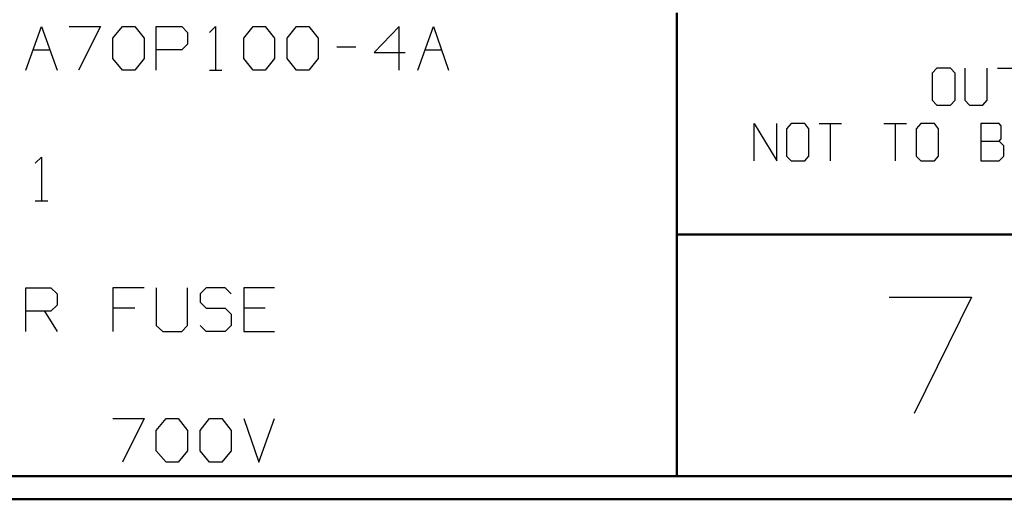
# Model space of a CAD drawing. Units: inches. Extents: x -3.57 to 3.55, y -2.65 to 2.88.
# Drawn here: x 0.64 to 2.26, y -2.65 to -1.86 of the extents above; entities that cross this region are included whole.
import ezdxf

# ---------------------------------------------------------------- set-up
doc = ezdxf.new("R2010")
doc.units = ezdxf.units.IN
doc.header["$MEASUREMENT"] = 0
doc.layers.add('Layer 1', color=7, linetype='Continuous')

msp = doc.modelspace()

# ---------------------------------------------------------------- linework, layer by layer
at = {"layer": 'Layer 1', "lineweight": 50}
for points in [[(1.725, -2.6076), (1.725, -2.6076), (1.725, -1.8465), (1.725, -1.8465)], [(1.725, -2.2111), (1.725, -2.2111), (3.5146, -2.2111), (3.5146, -2.2111)], [(3.5146, -2.6076), (3.5146, -2.6076), (-3.5285, -2.6076), (-3.5285, -2.6076)], [(3.5521, -2.6458), (3.5521, -2.6458), (-3.5667, -2.6458), (-3.5667, -2.6458)]]:
    msp.add_open_spline(points, degree=3, dxfattribs=at)
at = {"layer": 'Layer 1', "lineweight": 25}
for points in [[(0.6549, -1.941), (0.6549, -1.941), (0.6806, -1.8694), (0.6806, -1.8694)], [(0.6806, -1.8694), (0.6806, -1.8694), (0.7063, -1.941), (0.7063, -1.941)], [(0.7264, -1.8694), (0.7264, -1.8694), (0.7778, -1.8694), (0.7778, -1.8694)], [(0.7778, -1.8694), (0.7778, -1.8694), (0.7417, -1.941), (0.7417, -1.941)], [(0.7979, -1.8882), (0.7979, -1.8882), (0.8139, -1.8694), (0.8139, -1.8694)], [(0.8139, -1.8694), (0.8139, -1.8694), (0.834, -1.8694), (0.834, -1.8694)], [(0.834, -1.8694), (0.834, -1.8694), (0.8493, -1.8882), (0.8493, -1.8882)], [(0.8694, -1.941), (0.8694, -1.941), (0.8694, -1.8694), (0.8694, -1.8694)], [(0.8694, -1.8694), (0.8694, -1.8694), (0.9111, -1.8694), (0.9111, -1.8694)], [(0.9111, -1.8694), (0.9111, -1.8694), (0.9208, -1.8792), (0.9208, -1.8792)], [(0.9569, -1.8792), (0.9569, -1.8792), (0.9667, -1.8694), (0.9667, -1.8694)], [(0.9667, -1.8694), (0.9667, -1.8694), (0.9667, -1.941), (0.9667, -1.941)], [(1.0132, -1.8882), (1.0132, -1.8882), (1.0285, -1.8694), (1.0285, -1.8694)], [(1.0285, -1.8694), (1.0285, -1.8694), (1.0486, -1.8694), (1.0486, -1.8694)], [(1.0486, -1.8694), (1.0486, -1.8694), (1.0639, -1.8882), (1.0639, -1.8882)], [(1.0847, -1.8882), (1.0847, -1.8882), (1.1, -1.8694), (1.1, -1.8694)], [(1.1, -1.8694), (1.1, -1.8694), (1.1201, -1.8694), (1.1201, -1.8694)], [(1.1201, -1.8694), (1.1201, -1.8694), (1.1354, -1.8882), (1.1354, -1.8882)], [(1.2688, -1.8694), (1.2688, -1.8694), (1.2278, -1.9118), (1.2278, -1.9118)], [(1.2688, -1.941), (1.2688, -1.941), (1.2688, -1.8694), (1.2688, -1.8694)], [(1.2993, -1.941), (1.2993, -1.941), (1.325, -1.8694), (1.325, -1.8694)], [(1.325, -1.8694), (1.325, -1.8694), (1.35, -1.941), (1.35, -1.941)], [(0.7979, -1.9215), (0.7979, -1.9215), (0.7979, -1.8882), (0.7979, -1.8882)], [(0.8493, -1.8882), (0.8493, -1.8882), (0.8493, -1.9215), (0.8493, -1.9215)], [(0.9208, -1.8792), (0.9208, -1.8792), (0.9208, -1.8979), (0.9208, -1.8979)], [(1.0132, -1.9215), (1.0132, -1.9215), (1.0132, -1.8882), (1.0132, -1.8882)], [(1.0639, -1.8882), (1.0639, -1.8882), (1.0639, -1.9215), (1.0639, -1.9215)], [(1.0847, -1.9215), (1.0847, -1.9215), (1.0847, -1.8882), (1.0847, -1.8882)], [(1.1354, -1.8882), (1.1354, -1.8882), (1.1354, -1.9215), (1.1354, -1.9215)], [(0.6667, -1.9076), (0.6667, -1.9076), (0.6944, -1.9076), (0.6944, -1.9076)], [(0.9111, -1.9076), (0.9111, -1.9076), (0.8694, -1.9076), (0.8694, -1.9076)], [(0.9208, -1.8979), (0.9208, -1.8979), (0.9111, -1.9076), (0.9111, -1.9076)], [(1.166, -1.9028), (1.166, -1.9028), (1.1972, -1.9028), (1.1972, -1.9028)], [(1.3111, -1.9076), (1.3111, -1.9076), (1.3382, -1.9076), (1.3382, -1.9076)], [(0.8139, -1.941), (0.8139, -1.941), (0.7979, -1.9215), (0.7979, -1.9215)], [(0.8493, -1.9215), (0.8493, -1.9215), (0.834, -1.941), (0.834, -1.941)], [(1.0285, -1.941), (1.0285, -1.941), (1.0132, -1.9215), (1.0132, -1.9215)], [(1.0639, -1.9215), (1.0639, -1.9215), (1.0486, -1.941), (1.0486, -1.941)], [(1.1, -1.941), (1.1, -1.941), (1.0847, -1.9215), (1.0847, -1.9215)], [(1.1354, -1.9215), (1.1354, -1.9215), (1.1201, -1.941), (1.1201, -1.941)], [(1.2278, -1.9118), (1.2278, -1.9118), (1.2785, -1.9118), (1.2785, -1.9118)], [(0.834, -1.941), (0.834, -1.941), (0.8139, -1.941), (0.8139, -1.941)], [(0.9569, -1.941), (0.9569, -1.941), (0.9771, -1.941), (0.9771, -1.941)], [(1.0486, -1.941), (1.0486, -1.941), (1.0285, -1.941), (1.0285, -1.941)], [(1.1201, -1.941), (1.1201, -1.941), (1.1, -1.941), (1.1, -1.941)], [(2.1528, -1.9375), (2.1528, -1.9375), (2.1451, -1.9458), (2.1451, -1.9458)], [(2.175, -1.9375), (2.175, -1.9375), (2.1528, -1.9375), (2.1528, -1.9375)], [(2.1826, -1.9458), (2.1826, -1.9458), (2.175, -1.9375), (2.175, -1.9375)], [(2.1986, -1.9375), (2.1986, -1.9375), (2.1986, -1.9903), (2.1986, -1.9903)], [(2.2354, -1.9903), (2.2354, -1.9903), (2.2354, -1.9375), (2.2354, -1.9375)], [(2.2521, -1.9375), (2.2521, -1.9375), (2.2889, -1.9375), (2.2889, -1.9375)], [(2.1451, -1.9458), (2.1451, -1.9458), (2.1451, -1.9903), (2.1451, -1.9903)], [(2.1826, -1.9903), (2.1826, -1.9903), (2.1826, -1.9458), (2.1826, -1.9458)], [(2.1451, -1.9903), (2.1451, -1.9903), (2.1528, -1.9986), (2.1528, -1.9986)], [(2.175, -1.9986), (2.175, -1.9986), (2.1826, -1.9903), (2.1826, -1.9903)], [(2.1986, -1.9903), (2.1986, -1.9903), (2.2063, -1.9986), (2.2063, -1.9986)], [(2.2285, -1.9986), (2.2285, -1.9986), (2.2354, -1.9903), (2.2354, -1.9903)], [(2.1528, -1.9986), (2.1528, -1.9986), (2.175, -1.9986), (2.175, -1.9986)], [(2.2063, -1.9986), (2.2063, -1.9986), (2.2285, -1.9986), (2.2285, -1.9986)], [(1.8521, -2.0896), (1.8521, -2.0896), (1.8521, -2.0285), (1.8521, -2.0285)], [(1.8521, -2.0285), (1.8521, -2.0285), (1.8896, -2.0896), (1.8896, -2.0896)], [(1.8896, -2.0896), (1.8896, -2.0896), (1.8896, -2.0285), (1.8896, -2.0285)], [(1.9132, -2.0285), (1.9132, -2.0285), (1.9056, -2.0375), (1.9056, -2.0375)], [(1.9056, -2.0375), (1.9056, -2.0375), (1.9056, -2.0819), (1.9056, -2.0819)], [(1.9354, -2.0285), (1.9354, -2.0285), (1.9132, -2.0285), (1.9132, -2.0285)], [(1.9424, -2.0375), (1.9424, -2.0375), (1.9354, -2.0285), (1.9354, -2.0285)], [(1.9424, -2.0819), (1.9424, -2.0819), (1.9424, -2.0375), (1.9424, -2.0375)], [(1.959, -2.0285), (1.959, -2.0285), (1.9958, -2.0285), (1.9958, -2.0285)], [(1.9771, -2.0285), (1.9771, -2.0285), (1.9771, -2.0896), (1.9771, -2.0896)], [(2.0653, -2.0285), (2.0653, -2.0285), (2.1028, -2.0285), (2.1028, -2.0285)], [(2.084, -2.0285), (2.084, -2.0285), (2.084, -2.0896), (2.084, -2.0896)], [(2.1264, -2.0285), (2.1264, -2.0285), (2.1188, -2.0375), (2.1188, -2.0375)], [(2.1188, -2.0375), (2.1188, -2.0375), (2.1188, -2.0819), (2.1188, -2.0819)], [(2.1486, -2.0285), (2.1486, -2.0285), (2.1264, -2.0285), (2.1264, -2.0285)], [(2.1556, -2.0375), (2.1556, -2.0375), (2.1486, -2.0285), (2.1486, -2.0285)], [(2.1556, -2.0819), (2.1556, -2.0819), (2.1556, -2.0375), (2.1556, -2.0375)], [(2.2549, -2.0285), (2.2549, -2.0285), (2.225, -2.0285), (2.225, -2.0285)], [(2.225, -2.0285), (2.225, -2.0285), (2.225, -2.0896), (2.225, -2.0896)], [(2.2583, -2.0326), (2.2583, -2.0326), (2.2549, -2.0285), (2.2549, -2.0285)], [(2.2583, -2.0535), (2.2583, -2.0535), (2.2583, -2.0326), (2.2583, -2.0326)], [(2.2549, -2.0576), (2.2549, -2.0576), (2.2583, -2.0535), (2.2583, -2.0535)], [(2.225, -2.0576), (2.225, -2.0576), (2.2549, -2.0576), (2.2549, -2.0576)], [(2.2625, -2.0653), (2.2625, -2.0653), (2.2549, -2.0576), (2.2549, -2.0576)], [(2.2625, -2.0819), (2.2625, -2.0819), (2.2625, -2.0653), (2.2625, -2.0653)], [(0.6701, -2.0938), (0.6701, -2.0938), (0.6806, -2.084), (0.6806, -2.084)], [(0.6806, -2.084), (0.6806, -2.084), (0.6806, -2.1556), (0.6806, -2.1556)], [(1.9056, -2.0819), (1.9056, -2.0819), (1.9132, -2.0896), (1.9132, -2.0896)], [(1.9354, -2.0896), (1.9354, -2.0896), (1.9424, -2.0819), (1.9424, -2.0819)], [(2.1188, -2.0819), (2.1188, -2.0819), (2.1264, -2.0896), (2.1264, -2.0896)], [(2.1486, -2.0896), (2.1486, -2.0896), (2.1556, -2.0819), (2.1556, -2.0819)], [(2.2549, -2.0896), (2.2549, -2.0896), (2.2625, -2.0819), (2.2625, -2.0819)], [(1.9132, -2.0896), (1.9132, -2.0896), (1.9354, -2.0896), (1.9354, -2.0896)], [(2.1264, -2.0896), (2.1264, -2.0896), (2.1486, -2.0896), (2.1486, -2.0896)], [(2.225, -2.0896), (2.225, -2.0896), (2.2549, -2.0896), (2.2549, -2.0896)], [(0.6701, -2.1556), (0.6701, -2.1556), (0.691, -2.1556), (0.691, -2.1556)], [(0.6549, -2.3701), (0.6549, -2.3701), (0.6549, -2.2986), (0.6549, -2.2986)], [(0.6549, -2.2986), (0.6549, -2.2986), (0.6958, -2.2986), (0.6958, -2.2986)], [(0.6958, -2.2986), (0.6958, -2.2986), (0.7063, -2.3083), (0.7063, -2.3083)], [(0.8493, -2.2986), (0.8493, -2.2986), (0.7979, -2.2986), (0.7979, -2.2986)], [(0.7979, -2.2986), (0.7979, -2.2986), (0.7979, -2.3701), (0.7979, -2.3701)], [(0.8694, -2.2986), (0.8694, -2.2986), (0.8694, -2.3604), (0.8694, -2.3604)], [(0.9208, -2.3604), (0.9208, -2.3604), (0.9208, -2.2986), (0.9208, -2.2986)], [(0.9514, -2.2986), (0.9514, -2.2986), (0.9417, -2.3083), (0.9417, -2.3083)], [(0.9826, -2.2986), (0.9826, -2.2986), (0.9514, -2.2986), (0.9514, -2.2986)], [(0.9924, -2.3083), (0.9924, -2.3083), (0.9826, -2.2986), (0.9826, -2.2986)], [(1.0639, -2.2986), (1.0639, -2.2986), (1.0132, -2.2986), (1.0132, -2.2986)], [(1.0132, -2.2986), (1.0132, -2.2986), (1.0132, -2.3701), (1.0132, -2.3701)], [(0.7063, -2.3083), (0.7063, -2.3083), (0.7063, -2.3271), (0.7063, -2.3271)], [(0.9417, -2.3083), (0.9417, -2.3083), (0.9417, -2.3222), (0.9417, -2.3222)], [(2.0743, -2.3139), (2.0743, -2.3139), (2.2097, -2.3139), (2.2097, -2.3139)], [(2.2097, -2.3139), (2.2097, -2.3139), (2.1153, -2.5049), (2.1153, -2.5049)], [(0.7063, -2.3271), (0.7063, -2.3271), (0.6958, -2.3368), (0.6958, -2.3368)], [(0.9417, -2.3222), (0.9417, -2.3222), (0.9514, -2.3319), (0.9514, -2.3319)], [(0.6958, -2.3368), (0.6958, -2.3368), (0.6549, -2.3368), (0.6549, -2.3368)], [(0.6854, -2.3368), (0.6854, -2.3368), (0.7063, -2.3701), (0.7063, -2.3701)], [(0.834, -2.3319), (0.834, -2.3319), (0.7979, -2.3319), (0.7979, -2.3319)], [(0.9514, -2.3319), (0.9514, -2.3319), (0.9826, -2.3319), (0.9826, -2.3319)], [(0.9826, -2.3319), (0.9826, -2.3319), (0.9924, -2.3417), (0.9924, -2.3417)], [(0.9924, -2.3417), (0.9924, -2.3417), (0.9924, -2.3604), (0.9924, -2.3604)], [(1.0486, -2.3319), (1.0486, -2.3319), (1.0132, -2.3319), (1.0132, -2.3319)], [(0.8694, -2.3604), (0.8694, -2.3604), (0.8799, -2.3701), (0.8799, -2.3701)], [(0.9111, -2.3701), (0.9111, -2.3701), (0.9208, -2.3604), (0.9208, -2.3604)], [(0.9514, -2.3701), (0.9514, -2.3701), (0.9417, -2.3604), (0.9417, -2.3604)], [(0.9924, -2.3604), (0.9924, -2.3604), (0.9826, -2.3701), (0.9826, -2.3701)], [(0.8799, -2.3701), (0.8799, -2.3701), (0.9111, -2.3701), (0.9111, -2.3701)], [(0.9826, -2.3701), (0.9826, -2.3701), (0.9514, -2.3701), (0.9514, -2.3701)], [(1.0132, -2.3701), (1.0132, -2.3701), (1.0639, -2.3701), (1.0639, -2.3701)], [(0.7979, -2.5132), (0.7979, -2.5132), (0.8493, -2.5132), (0.8493, -2.5132)], [(0.8493, -2.5132), (0.8493, -2.5132), (0.8139, -2.5847), (0.8139, -2.5847)], [(0.8694, -2.5326), (0.8694, -2.5326), (0.8854, -2.5132), (0.8854, -2.5132)], [(0.8854, -2.5132), (0.8854, -2.5132), (0.9056, -2.5132), (0.9056, -2.5132)], [(0.9056, -2.5132), (0.9056, -2.5132), (0.9208, -2.5326), (0.9208, -2.5326)], [(0.9417, -2.5326), (0.9417, -2.5326), (0.9569, -2.5132), (0.9569, -2.5132)], [(0.9569, -2.5132), (0.9569, -2.5132), (0.9771, -2.5132), (0.9771, -2.5132)], [(0.9771, -2.5132), (0.9771, -2.5132), (0.9924, -2.5326), (0.9924, -2.5326)], [(1.0132, -2.5132), (1.0132, -2.5132), (1.0382, -2.5847), (1.0382, -2.5847)], [(1.0382, -2.5847), (1.0382, -2.5847), (1.0639, -2.5132), (1.0639, -2.5132)], [(0.8694, -2.566), (0.8694, -2.566), (0.8694, -2.5326), (0.8694, -2.5326)], [(0.9208, -2.5326), (0.9208, -2.5326), (0.9208, -2.566), (0.9208, -2.566)], [(0.9417, -2.566), (0.9417, -2.566), (0.9417, -2.5326), (0.9417, -2.5326)], [(0.9924, -2.5326), (0.9924, -2.5326), (0.9924, -2.566), (0.9924, -2.566)], [(0.8854, -2.5847), (0.8854, -2.5847), (0.8694, -2.566), (0.8694, -2.566)], [(0.9208, -2.566), (0.9208, -2.566), (0.9056, -2.5847), (0.9056, -2.5847)], [(0.9569, -2.5847), (0.9569, -2.5847), (0.9417, -2.566), (0.9417, -2.566)], [(0.9924, -2.566), (0.9924, -2.566), (0.9771, -2.5847), (0.9771, -2.5847)], [(0.9056, -2.5847), (0.9056, -2.5847), (0.8854, -2.5847), (0.8854, -2.5847)], [(0.9771, -2.5847), (0.9771, -2.5847), (0.9569, -2.5847), (0.9569, -2.5847)]]:
    msp.add_open_spline(points, degree=3, dxfattribs=at)

doc.saveas('drawing.dxf')
